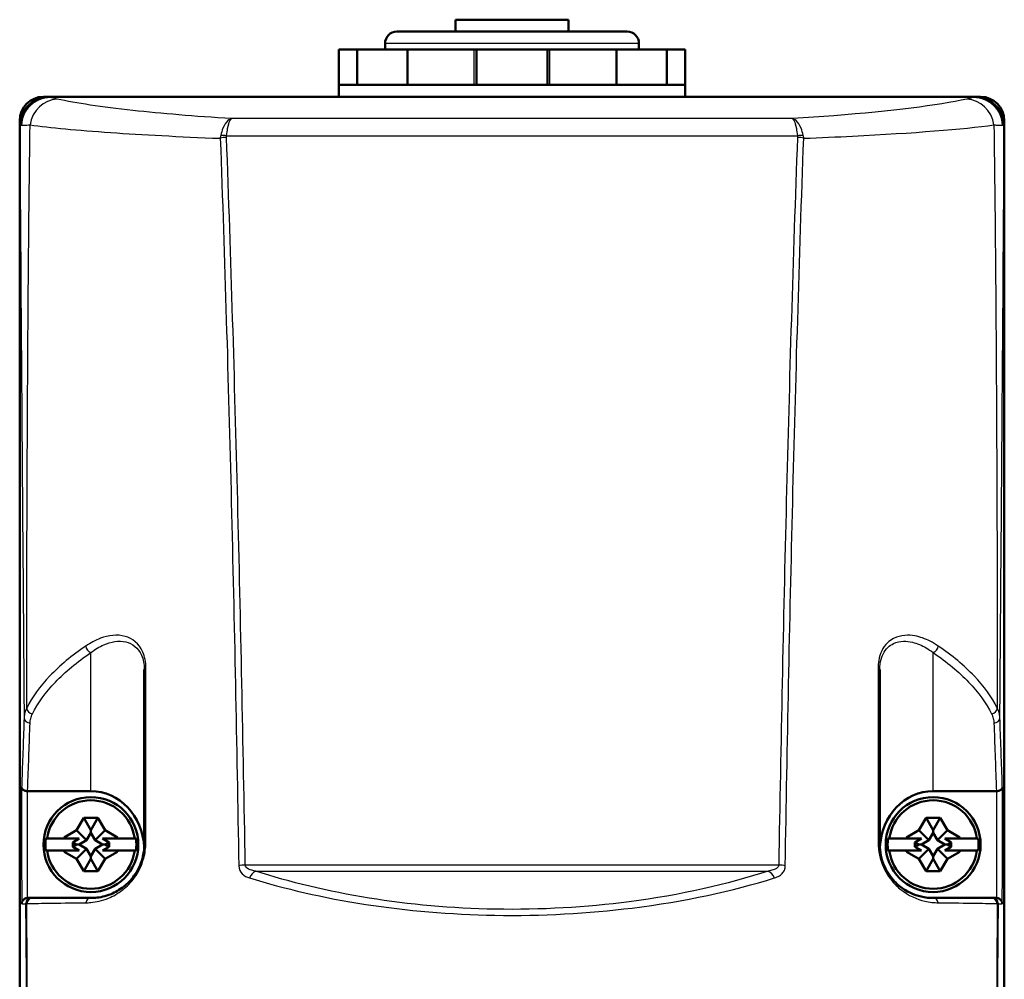
# Model space of a CAD drawing. Units: millimetres. Extents: x 0 to 594, y 0 to 841.
# Drawn here: x 245 to 328, y 543 to 624 of the extents above; entities that cross this region are included whole.
import ezdxf

# ---------------------------------------------------------------- set-up
doc = ezdxf.new("R2010")
doc.units = ezdxf.units.MM
doc.layers.add('Sichtbar (ISO)', color=7, linetype='Continuous', lineweight=50)
doc.layers.add('Sichtbar schmal (ISO)', color=8, linetype='Continuous', lineweight=25, true_color=0x808080)

msp = doc.modelspace()

# ---------------------------------------------------------------- linework, layer by layer
at = {"layer": 'Sichtbar (ISO)'}
for p, q in [((281.456, 623.766), (290.956, 623.766)), ((281.456, 622.766), (281.456, 623.766)), ((290.956, 622.766), (290.956, 623.766)), ((276.506, 622.766), (295.906, 622.766)), ((275.506, 621.266), (275.506, 621.766)), ((296.906, 621.266), (296.906, 621.766)), ((271.606, 621.266), (273.16, 621.266)), ((271.606, 618.266), (271.606, 621.266)), ((273.16, 621.266), (277.406, 621.266)), ((273.16, 618.266), (273.16, 621.266)), ((277.406, 621.266), (283.004, 621.266)), ((277.406, 618.266), (277.406, 621.266)), ((283.206, 621.266), (283.004, 621.266)), ((283.206, 618.266), (283.206, 621.266)), ((283.206, 621.266), (289.206, 621.266)), ((289.407, 621.266), (289.206, 621.266)), ((289.206, 618.266), (289.206, 621.266)), ((289.407, 621.266), (295.006, 621.266)), ((295.006, 621.266), (299.251, 621.266)), ((295.006, 618.266), (295.006, 621.266)), ((299.251, 621.266), (300.806, 621.266)), ((299.251, 618.266), (299.251, 621.266)), ((300.806, 618.266), (300.806, 621.266)), ((271.606, 618.266), (273.562, 618.266)), ((271.606, 617.266), (271.606, 618.266)), ((273.562, 618.266), (278.906, 618.266)), ((278.906, 618.266), (286.206, 618.266)), ((286.206, 618.266), (293.506, 618.266)), ((293.506, 618.266), (298.85, 618.266)), ((298.85, 618.266), (300.806, 618.266)), ((300.806, 617.266), (300.806, 618.266)), ((247.18, 617.266), (246.706, 617.266)), ((247.315, 617.266), (325.096, 617.266)), ((325.706, 617.266), (325.231, 617.266)), ((244.706, 615.266), (244.706, 493.266)), ((327.706, 493.266), (327.706, 615.266)), ((244.706, 614.766), (244.706, 493.766)), ((327.706, 614.766), (327.706, 493.766)), ((255.206, 569.025), (255.206, 554.266)), ((317.206, 554.266), (317.206, 569.025)), ((245.372, 558.766), (250.706, 558.766)), ((327.04, 558.766), (321.706, 558.766)), ((249.502, 555.47), (250.106, 556.516)), ((250.106, 556.516), (251.306, 556.516)), ((250.106, 556.516), (250.706, 555.477)), ((251.306, 556.516), (250.706, 555.477)), ((251.306, 556.516), (251.91, 555.47)), ((320.502, 555.47), (321.106, 556.516)), ((321.106, 556.516), (322.306, 556.516)), ((321.106, 556.516), (321.706, 555.477)), ((322.306, 556.516), (321.706, 555.477)), ((322.306, 556.516), (322.91, 555.47)), ((248.456, 554.866), (249.502, 555.47)), ((249.502, 555.47), (250.347, 554.625)), ((250.706, 555.477), (250.706, 555.246)), ((251.91, 555.47), (251.064, 554.625)), ((251.91, 555.47), (252.956, 554.866)), ((319.456, 554.866), (320.502, 555.47)), ((320.502, 555.47), (321.347, 554.625)), ((321.706, 555.477), (321.706, 555.246)), ((322.91, 555.47), (322.064, 554.625)), ((322.91, 555.47), (323.956, 554.866)), ((247.01, 554.766), (248.456, 554.766)), ((248.456, 554.866), (248.629, 554.766)), ((248.456, 554.766), (248.456, 554.866)), ((248.456, 554.766), (248.629, 554.766)), ((248.629, 554.766), (249.726, 554.766)), ((249.726, 554.766), (249.177, 554.449)), ((249.177, 554.449), (249.177, 554.083)), ((249.177, 554.449), (249.495, 554.266)), ((250.347, 554.625), (249.726, 554.266)), ((250.706, 555.246), (250.347, 554.625)), ((251.064, 554.625), (250.706, 555.246)), ((251.685, 554.266), (251.064, 554.625)), ((252.234, 554.449), (251.685, 554.766)), ((251.685, 554.766), (252.782, 554.766)), ((252.234, 554.449), (251.916, 554.266)), ((252.234, 554.083), (252.234, 554.449)), ((252.956, 554.866), (252.782, 554.766)), ((252.782, 554.766), (252.956, 554.766)), ((252.956, 554.866), (252.956, 554.766)), ((252.956, 554.766), (254.401, 554.766)), ((318.01, 554.766), (319.456, 554.766)), ((319.456, 554.866), (319.629, 554.766)), ((319.456, 554.766), (319.456, 554.866)), ((319.456, 554.766), (319.629, 554.766)), ((319.629, 554.766), (320.726, 554.766)), ((320.726, 554.766), (320.177, 554.449)), ((320.177, 554.449), (320.177, 554.083)), ((320.177, 554.449), (320.495, 554.266)), ((321.347, 554.625), (320.726, 554.266)), ((321.706, 555.246), (321.347, 554.625)), ((322.064, 554.625), (321.706, 555.246)), ((322.685, 554.266), (322.064, 554.625)), ((323.234, 554.449), (322.685, 554.766)), ((322.685, 554.766), (323.782, 554.766)), ((323.234, 554.449), (322.916, 554.266)), ((323.234, 554.083), (323.234, 554.449)), ((323.956, 554.866), (323.782, 554.766)), ((323.782, 554.766), (323.956, 554.766)), ((323.956, 554.866), (323.956, 554.766)), ((323.956, 554.766), (325.401, 554.766)), ((248.456, 553.766), (247.01, 553.766)), ((248.629, 553.766), (248.456, 553.766)), ((248.456, 553.666), (248.456, 553.766)), ((248.456, 553.666), (248.629, 553.766)), ((249.502, 553.062), (248.456, 553.666)), ((249.726, 553.766), (248.629, 553.766)), ((249.177, 554.083), (249.495, 554.266)), ((249.177, 554.083), (249.726, 553.766)), ((249.495, 554.266), (249.726, 554.266)), ((249.502, 553.062), (250.347, 553.907)), ((249.726, 554.266), (250.347, 553.907)), ((250.347, 553.907), (250.706, 553.286)), ((250.706, 553.286), (251.064, 553.907)), ((251.064, 553.907), (251.685, 554.266)), ((251.91, 553.062), (251.064, 553.907)), ((251.916, 554.266), (251.685, 554.266)), ((251.685, 553.766), (252.234, 554.083)), ((252.782, 553.766), (251.685, 553.766)), ((252.956, 553.666), (251.91, 553.062)), ((252.234, 554.083), (251.916, 554.266)), ((252.956, 553.766), (252.782, 553.766)), ((252.956, 553.666), (252.782, 553.766)), ((254.401, 553.766), (252.956, 553.766)), ((252.956, 553.766), (252.956, 553.666)), ((319.456, 553.766), (318.01, 553.766)), ((319.629, 553.766), (319.456, 553.766)), ((319.456, 553.666), (319.456, 553.766)), ((319.456, 553.666), (319.629, 553.766)), ((320.502, 553.062), (319.456, 553.666)), ((320.726, 553.766), (319.629, 553.766)), ((320.177, 554.083), (320.495, 554.266)), ((320.177, 554.083), (320.726, 553.766)), ((320.495, 554.266), (320.726, 554.266)), ((320.502, 553.062), (321.347, 553.907)), ((320.726, 554.266), (321.347, 553.907)), ((321.347, 553.907), (321.706, 553.286)), ((321.706, 553.286), (322.064, 553.907)), ((322.064, 553.907), (322.685, 554.266)), ((322.91, 553.062), (322.064, 553.907)), ((322.916, 554.266), (322.685, 554.266)), ((322.685, 553.766), (323.234, 554.083)), ((323.782, 553.766), (322.685, 553.766)), ((323.956, 553.666), (322.91, 553.062)), ((323.234, 554.083), (322.916, 554.266)), ((323.956, 553.766), (323.782, 553.766)), ((323.956, 553.666), (323.782, 553.766)), ((325.401, 553.766), (323.956, 553.766)), ((323.956, 553.766), (323.956, 553.666)), ((250.106, 552.016), (249.502, 553.062)), ((250.106, 552.016), (250.706, 553.055)), ((250.706, 553.055), (250.706, 553.286)), ((251.306, 552.016), (250.706, 553.055)), ((251.91, 553.062), (251.306, 552.016)), ((321.106, 552.016), (320.502, 553.062)), ((321.106, 552.016), (321.706, 553.055)), ((321.706, 553.055), (321.706, 553.286)), ((322.306, 552.016), (321.706, 553.055)), ((322.91, 553.062), (322.306, 552.016)), ((251.306, 552.016), (250.106, 552.016)), ((322.306, 552.016), (321.106, 552.016)), ((245.7, 549.766), (245.382, 549.766)), ((245.808, 549.766), (245.7, 549.766)), ((250.706, 549.766), (245.808, 549.766)), ((326.603, 549.766), (321.706, 549.766)), ((326.711, 549.766), (326.603, 549.766)), ((327.03, 549.766), (326.711, 549.766))]:
    msp.add_line(p, q, dxfattribs=at)
for centre in [(250.706, 554.266), (321.706, 554.266)]:
    msp.add_circle(centre, 4, dxfattribs=at)
for centre, radius, start, end in [((276.506, 621.766), 1, 90, 180), ((295.906, 621.766), 1, 0, 90), ((246.706, 615.266), 2, 90, 180), ((325.706, 615.266), 2, 0, 90), ((250.706, 554.266), 3.729, 7.70611, 172.29389), ((321.706, 554.266), 3.729, 7.70611, 172.29389), ((250.706, 554.266), 3.838, 172.51473, 187.48527), ((250.706, 554.266), 3.838, 352.51473, 7.48527), ((321.706, 554.266), 3.838, 172.51473, 187.48527), ((321.706, 554.266), 3.838, 352.51473, 7.48527), ((250.706, 554.266), 3.729, 187.70611, 352.29389), ((321.706, 554.266), 3.729, 187.70611, 352.29389)]:
    msp.add_arc(centre, radius, start, end, dxfattribs=at)
for centre, major_axis, ratio, start_param, end_param in [((25224.303, -1921.237), (-24977.472, 2538.456), 0.000628, 6.278068, 6.278257), ((-25946.73, -2243.74), (26272.327, 2860.953), 0.000664, 0.004929, 0.005108), ((250.706, 553.801), (0, 4.965), 0.906308, 4.761557, 6.283185), ((321.706, 553.801), (0, 4.965), 0.906308, 0, 1.521628)]:
    msp.add_ellipse(centre, major_axis=major_axis, ratio=ratio, start_param=start_param, end_param=end_param, dxfattribs=at)
for points, knots in [([(247.142, 617.265), (246.838, 617.257), (246.538, 617.194), (245.955, 616.955), (245.681, 616.774), (245.218, 616.317), (245.033, 616.045), (244.84, 615.591), (244.79, 615.43), (244.722, 615.101), (244.706, 614.934), (244.706, 614.766)], [0.0063506, 0.0063506, 0.0063506, 0.0063506, 0.0976615, 0.0976615, 0.195323, 0.195323, 0.2929842, 0.2929842, 0.3433442, 0.3433442, 0.3937042, 0.3937042, 0.3937042, 0.3937042]), ([(244.826, 614.872), (244.826, 614.878), (244.826, 614.884), (244.843, 615.195), (244.915, 615.494), (245.163, 616.054), (245.337, 616.309), (245.78, 616.757), (246.05, 616.941), (246.645, 617.195), (246.963, 617.262), (247.285, 617.266)], [-0.3804717, -0.3804717, -0.3804717, -0.3804717, -0.3787188, -0.3787188, -0.2870048, -0.2870048, -0.1951048, -0.1951048, -0.0975299, -0.0975299, 0, 0, 0, 0]), ([(247.314, 617.266), (247.301, 617.266), (247.29, 617.266), (247.269, 617.266), (247.26, 617.266), (247.244, 617.266), (247.238, 617.266), (247.226, 617.266), (247.222, 617.266), (247.216, 617.266), (247.214, 617.266), (247.209, 617.266), (247.208, 617.266), (247.202, 617.266), (247.2, 617.266), (247.194, 617.266), (247.192, 617.266), (247.185, 617.266), (247.181, 617.266), (247.171, 617.266), (247.169, 617.266), (247.166, 617.266)], [0.2032683, 0.2032683, 0.2032683, 0.2032683, 0.2282811, 0.2282811, 0.2532938, 0.2532938, 0.2783065, 0.2783065, 0.3033193, 0.3033193, 0.3158256, 0.3158256, 0.3220788, 0.3220788, 0.3252054, 0.3252054, 0.3264918, 0.3264918, 0.327964, 0.327964, 0.328332, 0.328332, 0.328332, 0.328332]), ([(325.245, 617.266), (325.238, 617.266), (325.233, 617.266), (325.226, 617.266), (325.223, 617.266), (325.217, 617.266), (325.215, 617.266), (325.209, 617.266), (325.207, 617.266), (325.2, 617.266), (325.198, 617.266), (325.192, 617.266), (325.188, 617.266), (325.178, 617.266), (325.171, 617.266), (325.157, 617.266), (325.148, 617.266), (325.129, 617.266), (325.118, 617.266), (325.103, 617.266), (325.1, 617.266), (325.097, 617.266)], [0, 0, 0, 0, 0.0010144, 0.0010144, 0.0021245, 0.0021245, 0.003781, 0.003781, 0.0072004, 0.0072004, 0.0193016, 0.0193016, 0.0443143, 0.0443143, 0.0693271, 0.0693271, 0.0943398, 0.0943398, 0.1193525, 0.1193525, 0.1250637, 0.1250637, 0.1250637, 0.1250637]), ([(327.586, 614.872), (327.585, 614.878), (327.585, 614.884), (327.568, 615.195), (327.496, 615.494), (327.248, 616.054), (327.075, 616.309), (326.632, 616.757), (326.361, 616.941), (325.767, 617.195), (325.448, 617.262), (325.126, 617.266)], [-0.0017529, -0.0017529, -0.0017529, -0.0017529, 0, 0, 0.0917172, 0.0917172, 0.1836205, 0.1836205, 0.2811988, 0.2811988, 0.3787321, 0.3787321, 0.3787321, 0.3787321]), ([(327.706, 614.766), (327.706, 615.091), (327.642, 615.414), (327.395, 616.016), (327.214, 616.29), (326.756, 616.754), (326.484, 616.939), (326.031, 617.132), (325.87, 617.182), (325.562, 617.245), (325.416, 617.261), (325.269, 617.265)], [0, 0, 0, 0, 0.0976608, 0.0976608, 0.1953218, 0.1953218, 0.2929832, 0.2929832, 0.3433436, 0.3433436, 0.3873554, 0.3873554, 0.3873554, 0.3873554]), ([(244.867, 559.084), (244.867, 559.083), (244.867, 559.083), (244.868, 559.056), (244.874, 559.03), (244.896, 558.979), (244.911, 558.955), (244.963, 558.897), (245.004, 558.865), (245.099, 558.816), (245.15, 558.797), (245.257, 558.773), (245.311, 558.767), (245.367, 558.766)], [-0.00037497, -0.00037497, -0.00037497, -0.00037497, 0, 0, 0.01455802, 0.01455802, 0.02887243, 0.02887243, 0.05022725, 0.05022725, 0.06839286, 0.06839286, 0.08512471, 0.08512471, 0.08512471, 0.08512471]), ([(327.044, 558.766), (327.1, 558.767), (327.154, 558.773), (327.261, 558.797), (327.312, 558.816), (327.407, 558.865), (327.449, 558.897), (327.5, 558.955), (327.516, 558.979), (327.537, 559.03), (327.543, 559.056), (327.544, 559.083), (327.544, 559.083), (327.544, 559.084)], [0, 0, 0, 0, 0.01664384, 0.01664384, 0.0347139, 0.0347139, 0.0559564, 0.0559564, 0.07019552, 0.07019552, 0.08467696, 0.08467696, 0.08504995, 0.08504995, 0.08504995, 0.08504995]), ([(255.206, 554.266), (255.206, 553.892), (255.158, 553.495), (254.911, 552.574), (254.663, 552.063), (254.093, 551.267), (253.787, 550.964), (253.117, 550.438), (252.752, 550.241), (251.935, 549.907), (251.497, 549.817), (250.959, 549.771), (250.83, 549.766), (250.706, 549.766)], [0, 0, 0, 0, 0.13617, 0.13617, 0.319629, 0.319629, 0.486881, 0.486881, 0.688986, 0.688986, 0.963262, 0.963262, 1.051906, 1.051906, 1.051906, 1.051906]), ([(321.706, 549.766), (321.39, 549.766), (321.055, 549.798), (320.124, 550.012), (319.483, 550.263), (318.706, 550.907), (318.579, 551.024), (318.129, 551.495), (317.818, 551.934), (317.333, 553.023), (317.206, 553.676), (317.206, 554.266)], [0, 0, 0, 0, 0.224034, 0.224034, 0.582488, 0.582488, 0.652486, 0.652486, 0.837046, 0.837046, 1.051944, 1.051944, 1.051944, 1.051944]), ([(244.873, 549.266), (244.873, 549.267), (244.873, 549.268), (244.874, 549.319), (244.883, 549.37), (244.915, 549.466), (244.939, 549.512), (245.004, 549.602), (245.047, 549.645), (245.141, 549.707), (245.186, 549.729), (245.28, 549.758), (245.325, 549.765), (245.372, 549.766)], [-0.09412707, -0.09412707, -0.09412707, -0.09412707, -0.09368401, -0.09368401, -0.07246218, -0.07246218, -0.05218059, -0.05218059, -0.0303327, -0.0303327, -0.01406696, -0.01406696, 0, 0, 0, 0]), ([(327.039, 549.766), (327.086, 549.765), (327.131, 549.758), (327.225, 549.729), (327.27, 549.707), (327.364, 549.645), (327.407, 549.602), (327.472, 549.512), (327.496, 549.466), (327.528, 549.37), (327.537, 549.319), (327.538, 549.268), (327.538, 549.267), (327.538, 549.266)], [-0.09455776, -0.09455776, -0.09455776, -0.09455776, -0.0803596, -0.0803596, -0.06394216, -0.06394216, -0.0418905, -0.0418905, -0.02141975, -0.02141975, 0, 0, 0.00044719, 0.00044719, 0.00044719, 0.00044719])]:
    msp.add_open_spline(points, degree=3, knots=knots, dxfattribs=at)
for points in [[(247.285, 617.266), (247.295, 617.266), (247.305, 617.266), (247.315, 617.266)], [(325.096, 617.266), (325.106, 617.266), (325.116, 617.266), (325.126, 617.266)], [(245.367, 558.766), (245.368, 558.766), (245.37, 558.766), (245.372, 558.766)], [(327.04, 558.766), (327.041, 558.766), (327.043, 558.766), (327.044, 558.766)], [(245.382, 549.766), (245.378, 549.766), (245.375, 549.766), (245.372, 549.766)], [(327.039, 549.766), (327.036, 549.766), (327.033, 549.766), (327.03, 549.766)]]:
    msp.add_open_spline(points, degree=3, dxfattribs=at)
for points, weights in [([(246.9, 554.766), (246.956, 554.766), (247.01, 554.766)], [1, 1.00010630931, 1]), ([(254.401, 554.766), (254.455, 554.766), (254.511, 554.766)], [1, 1.00010630897, 1]), ([(317.9, 554.766), (317.956, 554.766), (318.01, 554.766)], [1, 1.00010631597, 1]), ([(325.401, 554.766), (325.455, 554.766), (325.511, 554.766)], [1, 1.00010630944, 1]), ([(247.01, 553.766), (246.956, 553.766), (246.9, 553.766)], [1, 1.00010630944, 1]), ([(254.511, 553.766), (254.455, 553.766), (254.401, 553.766)], [1, 1.00010631597, 1]), ([(318.01, 553.766), (317.956, 553.766), (317.9, 553.766)], [1, 1.00010630897, 1]), ([(325.511, 553.766), (325.455, 553.766), (325.401, 553.766)], [1, 1.00010630931, 1])]:
    msp.add_rational_spline(points, weights, degree=2, dxfattribs=at)
at = {"layer": 'Sichtbar schmal (ISO)'}
for p, q in [((296.906, 621.766), (275.506, 621.766)), ((283.004, 618.266), (283.004, 621.266)), ((289.407, 618.266), (289.407, 621.266)), ((309.845, 615.428), (262.566, 615.428)), ((262.149, 613.994), (310.262, 613.994)), ((250.706, 558.766), (250.706, 570.443)), ((321.706, 558.766), (321.706, 570.443)), ((245.367, 558.766), (245.367, 558.766)), ((327.044, 558.766), (327.044, 558.766)), ((308.691, 552.54), (263.721, 552.54)), ((264.609, 552.03), (307.802, 552.03)), ((245.372, 549.766), (245.372, 549.766)), ((327.039, 549.766), (327.039, 549.766))]:
    msp.add_line(p, q, dxfattribs=at)
for centre, major_axis, ratio, start_param, end_param in [((247.218, 614.766), (-0.052, 2.499), 0.999996, 0, 1.554395), ((247.865, 614.581), (0.524, 2.444), 0.923017, 0.228344, 1.638513), ((324.546, 614.581), (-0.524, 2.444), 0.923017, 4.644673, 6.054842), ((325.193, 614.766), (0.052, 2.499), 0.999996, 4.72879, 6.283185), ((262.14, 613.429), (-0.999, -0.037), 0.422377, 4.696637, 5.25201), ((262.149, 613.571), (-0.985, 0.173), 0.417361, 4.785579, 5.317441), ((310.262, 613.571), (0.985, 0.173), 0.417361, 0.965744, 1.497606), ((310.272, 613.429), (0.999, -0.037), 0.422377, 1.031175, 1.586549), ((250.706, 570.896), (-0.281, 0.414), 0.769598, 0.872066, 2.418291), ((321.706, 570.896), (0.281, 0.414), 0.769598, 3.864894, 5.411119), ((255.706, 569.025), (-0.5, 0), 0.398755, 5.524709, 6.283185), ((316.706, 569.025), (0.5, 0), 0.398755, 0, 0.758477), ((245.785, 565.739), (-0.447, 0.224), 0.886715, 0.44632, 1.988233), ((326.626, 565.739), (0.447, 0.224), 0.886715, 4.294952, 5.836865), ((245.579, 564.961), (-0.5, 0.018), 0.906203, 0.041522, 1.603398), ((326.832, 564.961), (0.5, 0.018), 0.906203, 4.679787, 6.241663), ((255.706, 554.266), (-0.5, 0), 0.401908, 5.542689, 6.283185), ((316.706, 554.266), (0.5, 0), 0.401908, 0, 0.740496), ((263.721, 552.117), (-1, -0.017), 0.422568, 4.705211, 5.287167), ((264.609, 551.098), (-0.308, -0.952), 0.620203, 3.621983, 4.53926), ((307.802, 551.098), (0.308, -0.952), 0.620203, 1.743925, 2.661202), ((308.691, 552.117), (1, -0.017), 0.422568, 0.996018, 1.577974), ((245.7, 549.266), (0, 0.5), 0.999828, 0, 1.572164), ((245.808, 549.266), (0, 0.5), 0.989672, 0, 1.529277), ((250.706, 549.266), (0, 0.5), 0.882847, 0, 1.37589), ((321.706, 549.266), (0, 0.5), 0.882847, 4.907295, 6.283185), ((326.603, 549.266), (0, 0.5), 0.989672, 4.753908, 6.283185), ((326.711, 549.266), (0, 0.5), 0.999828, 4.711022, 6.283185)]:
    msp.add_ellipse(centre, major_axis=major_axis, ratio=ratio, start_param=start_param, end_param=end_param, dxfattribs=at)
for points, knots in [([(247.468, 617.179), (247.436, 617.19), (247.408, 617.201), (247.369, 617.219), (247.357, 617.225), (247.326, 617.241), (247.309, 617.25), (247.291, 617.262), (247.288, 617.264), (247.285, 617.266)], [0.1295668, 0.1295668, 0.1295668, 0.1295668, 0.1693411, 0.1693411, 0.1905087, 0.1905087, 0.2243769, 0.2243769, 0.2313307, 0.2313307, 0.2313307, 0.2313307]), ([(247.865, 617.071), (247.79, 617.087), (247.722, 617.103), (247.59, 617.139), (247.528, 617.158), (247.472, 617.177), (247.47, 617.178), (247.468, 617.179)], [0, 0, 0, 0, 0.0592694, 0.0592694, 0.1270058, 0.1270058, 0.1295668, 0.1295668, 0.1295668, 0.1295668]), ([(262.566, 615.428), (259.443, 615.625), (256.647, 615.858), (251.604, 616.409), (249.443, 616.733), (247.865, 617.071)], [7.661681, 7.661681, 7.661681, 7.661681, 8.810899, 8.810899, 10.069599, 10.069599, 10.069599, 10.069599]), ([(324.546, 617.071), (322.086, 616.544), (318.239, 616.059), (312.234, 615.587), (311.059, 615.504), (309.845, 615.428)], [0, 0, 0, 0, 1.962209, 1.962209, 2.408893, 2.408893, 2.408893, 2.408893]), ([(324.944, 617.179), (324.928, 617.173), (324.912, 617.168), (324.837, 617.143), (324.771, 617.124), (324.649, 617.094), (324.599, 617.083), (324.546, 617.071)], [0.2091153, 0.2091153, 0.2091153, 0.2091153, 0.2286104, 0.2286104, 0.2963468, 0.2963468, 0.3386821, 0.3386821, 0.3386821, 0.3386821]), ([(325.126, 617.266), (325.121, 617.262), (325.115, 617.259), (325.069, 617.229), (325.013, 617.204), (324.944, 617.179)], [0.1073514, 0.1073514, 0.1073514, 0.1073514, 0.1202321, 0.1202321, 0.2091153, 0.2091153, 0.2091153, 0.2091153]), ([(262.566, 615.428), (262.462, 615.408), (262.356, 615.352), (262.102, 615.123), (261.958, 614.902), (261.764, 614.435), (261.699, 614.228), (261.648, 614.008)], [-0.1619135, -0.1619135, -0.1619135, -0.1619135, -0.1157046, -0.1157046, -0.0445018, -0.0445018, 0, 0, 0, 0]), ([(262.149, 613.994), (262.172, 614.215), (262.202, 614.423), (262.29, 614.892), (262.355, 615.116), (262.471, 615.349), (262.519, 615.407), (262.566, 615.428)], [0, 0, 0, 0, 0.0445018, 0.0445018, 0.1157046, 0.1157046, 0.1619135, 0.1619135, 0.1619135, 0.1619135]), ([(309.845, 615.428), (309.892, 615.407), (309.94, 615.349), (310.056, 615.116), (310.121, 614.892), (310.209, 614.423), (310.239, 614.215), (310.262, 613.994)], [-0.0005775, -0.0005775, -0.0005775, -0.0005775, 0.0456313, 0.0456313, 0.1168342, 0.1168342, 0.161336, 0.161336, 0.161336, 0.161336]), ([(310.763, 614.008), (310.712, 614.228), (310.647, 614.435), (310.453, 614.902), (310.31, 615.123), (310.055, 615.352), (309.95, 615.408), (309.845, 615.428)], [-0.161336, -0.161336, -0.161336, -0.161336, -0.1168342, -0.1168342, -0.0456313, -0.0456313, 0.0005775, 0.0005775, 0.0005775, 0.0005775]), ([(244.706, 614.766), (244.707, 614.765), (244.708, 614.764), (244.711, 614.761), (244.712, 614.76), (244.713, 614.759)], [-0.4757926, -0.4757926, -0.4757926, -0.4757926, -0.3068862, -0.3068862, -0.1766229, -0.1766229, -0.1766229, -0.1766229]), ([(244.713, 614.759), (244.713, 614.759), (244.714, 614.759), (244.715, 614.758), (244.715, 614.758), (244.717, 614.756), (244.717, 614.756), (244.718, 614.755)], [-0.1766229, -0.1766229, -0.1766229, -0.1766229, -0.1546326, -0.1546326, -0.0594741, -0.0594741, 0, 0, 0, 0]), ([(244.718, 614.755), (244.719, 614.775), (244.728, 614.795), (244.764, 614.833), (244.788, 614.851), (244.822, 614.87), (244.824, 614.871), (244.826, 614.872)], [-0.328332, -0.328332, -0.328332, -0.328332, -0.2700531, -0.2700531, -0.21752, -0.21752, -0.2142643, -0.2142643, -0.2142643, -0.2142643]), ([(244.826, 614.872), (244.843, 614.873), (244.864, 614.875), (244.902, 614.877), (244.919, 614.877), (244.944, 614.879), (244.952, 614.879), (244.96, 614.879)], [-0.22055295, -0.22055295, -0.22055295, -0.22055295, -0.19050869, -0.19050869, -0.16934105, -0.16934105, -0.16039192, -0.16039192, -0.16039192, -0.16039192]), ([(244.96, 614.879), (244.99, 614.881), (245.022, 614.882), (245.129, 614.886), (245.212, 614.889), (245.389, 614.894), (245.479, 614.896), (245.578, 614.898)], [-0.1603919, -0.1603919, -0.1603919, -0.1603919, -0.1270058, -0.1270058, -0.0592694, -0.0592694, 0, 0, 0, 0]), ([(245.296, 565.769), (245.299, 573.947), (245.319, 582.128), (245.407, 598.502), (245.47, 606.693), (245.578, 614.898)], [-5.374935, -5.374935, -5.374935, -5.374935, -2.812042, -2.812042, -0.246737, -0.246737, -0.246737, -0.246737]), ([(245.578, 614.898), (247.263, 614.671), (249.571, 614.454), (255.041, 614.075), (258.148, 613.91), (261.613, 613.772)], [-10.069599, -10.069599, -10.069599, -10.069599, -8.810899, -8.810899, -7.617391, -7.617391, -7.617391, -7.617391]), ([(310.799, 613.772), (312.225, 613.829), (313.602, 613.891), (320.099, 614.218), (324.206, 614.544), (326.833, 614.898)], [-2.453176, -2.453176, -2.453176, -2.453176, -1.962209, -1.962209, 0, 0, 0, 0]), ([(326.833, 614.898), (326.941, 606.693), (327.005, 598.502), (327.092, 582.128), (327.112, 573.947), (327.115, 565.769)], [-11.02322, -11.02322, -11.02322, -11.02322, -8.457915, -8.457915, -5.895022, -5.895022, -5.895022, -5.895022]), ([(326.833, 614.898), (326.904, 614.897), (326.97, 614.895), (327.132, 614.891), (327.22, 614.888), (327.355, 614.883), (327.406, 614.881), (327.451, 614.879)], [-0.3386821, -0.3386821, -0.3386821, -0.3386821, -0.2963468, -0.2963468, -0.2286104, -0.2286104, -0.1782902, -0.1782902, -0.1782902, -0.1782902]), ([(327.451, 614.879), (327.503, 614.877), (327.547, 614.875), (327.583, 614.872), (327.584, 614.872), (327.586, 614.872)], [-0.17829019, -0.17829019, -0.17829019, -0.17829019, -0.12023215, -0.12023215, -0.11812915, -0.11812915, -0.11812915, -0.11812915]), ([(327.586, 614.872), (327.621, 614.853), (327.647, 614.834), (327.683, 614.795), (327.692, 614.775), (327.693, 614.755)], [-0.1140677, -0.1140677, -0.1140677, -0.1140677, -0.0574581, -0.0574581, 0, 0, 0, 0]), ([(327.693, 614.755), (327.694, 614.756), (327.694, 614.756), (327.696, 614.758), (327.697, 614.758), (327.698, 614.759), (327.698, 614.759), (327.698, 614.759)], [-0.4757926, -0.4757926, -0.4757926, -0.4757926, -0.4163185, -0.4163185, -0.32116, -0.32116, -0.2991696, -0.2991696, -0.2991696, -0.2991696]), ([(327.698, 614.759), (327.699, 614.76), (327.7, 614.761), (327.703, 614.764), (327.704, 614.765), (327.706, 614.766)], [-0.2991696, -0.2991696, -0.2991696, -0.2991696, -0.1689064, -0.1689064, 0, 0, 0, 0]), ([(261.648, 614.008), (261.639, 613.969), (261.632, 613.93), (261.62, 613.851), (261.616, 613.811), (261.613, 613.772)], [-0.01573868, -0.01573868, -0.01573868, -0.01573868, -0.00786934, -0.00786934, 0, 0, 0, 0]), ([(261.613, 613.772), (261.989, 603.557), (262.29, 593.339), (262.796, 572.902), (263, 562.682), (263.171, 552.462)], [-6.766998, -6.766998, -6.766998, -6.766998, -3.383499, -3.383499, 0, 0, 0, 0]), ([(262.14, 613.852), (262.139, 613.875), (262.139, 613.899), (262.142, 613.947), (262.145, 613.97), (262.149, 613.994)], [0, 0, 0, 0, 0.00786934, 0.00786934, 0.01573868, 0.01573868, 0.01573868, 0.01573868]), ([(263.721, 552.54), (263.547, 562.76), (263.34, 572.98), (262.826, 593.418), (262.521, 603.636), (262.14, 613.852)], [0, 0, 0, 0, 3.383499, 3.383499, 6.766998, 6.766998, 6.766998, 6.766998]), ([(310.272, 613.852), (309.891, 603.636), (309.585, 593.418), (309.071, 572.98), (308.864, 562.76), (308.691, 552.54)], [0, 0, 0, 0, 3.383499, 3.383499, 6.766998, 6.766998, 6.766998, 6.766998]), ([(309.24, 552.462), (309.411, 562.682), (309.615, 572.902), (310.121, 593.339), (310.422, 603.557), (310.799, 613.772)], [-6.766998, -6.766998, -6.766998, -6.766998, -3.383499, -3.383499, 0, 0, 0, 0]), ([(310.262, 613.994), (310.266, 613.97), (310.269, 613.947), (310.272, 613.899), (310.272, 613.875), (310.272, 613.852)], [0, 0, 0, 0, 0.00786934, 0.00786934, 0.01573868, 0.01573868, 0.01573868, 0.01573868]), ([(310.799, 613.772), (310.796, 613.811), (310.791, 613.851), (310.779, 613.93), (310.772, 613.969), (310.763, 614.008)], [-0.01573868, -0.01573868, -0.01573868, -0.01573868, -0.00786934, -0.00786934, 0, 0, 0, 0]), ([(244.756, 608.406), (244.798, 602.056), (244.845, 595.71), (244.954, 581.229), (245.016, 573.096), (245.079, 564.961)], [0.795175, 0.795175, 0.795175, 0.795175, 2.812042, 2.812042, 5.394, 5.394, 5.394, 5.394]), ([(327.332, 564.961), (327.395, 573.096), (327.458, 581.229), (327.566, 595.71), (327.613, 602.056), (327.655, 608.406)], [5.875956, 5.875956, 5.875956, 5.875956, 8.457915, 8.457915, 10.474782, 10.474782, 10.474782, 10.474782]), ([(255.343, 569.162), (255.343, 569.658), (255.251, 570.113), (254.768, 571.219), (254.197, 571.636), (252.917, 571.995), (252.193, 571.898), (251.086, 571.486), (250.674, 571.264), (250.281, 570.996)], [-1.051105, -1.051105, -1.051105, -1.051105, -0.888997, -0.888997, -0.57324, -0.57324, -0.220477, -0.220477, 0, 0, 0, 0]), ([(322.13, 570.996), (321.911, 571.145), (321.687, 571.28), (321.042, 571.61), (320.61, 571.768), (319.889, 571.899), (319.603, 571.917), (318.996, 571.868), (318.675, 571.786), (318.189, 571.536), (318.011, 571.411), (317.666, 571.077), (317.504, 570.86), (317.256, 570.357), (317.166, 570.077), (317.084, 569.576), (317.068, 569.372), (317.069, 569.162)], [-1.051063, -1.051063, -1.051063, -1.051063, -0.928368, -0.928368, -0.706744, -0.706744, -0.563907, -0.563907, -0.398746, -0.398746, -0.295263, -0.295263, -0.178653, -0.178653, -0.068713, -0.068713, 0, 0, 0, 0]), ([(250.706, 570.443), (251.055, 570.707), (251.421, 570.929), (252.405, 571.358), (253.048, 571.478), (254.186, 571.21), (254.694, 570.857), (255.124, 569.879), (255.206, 569.472), (255.206, 569.025)], [0, 0, 0, 0, 0.220477, 0.220477, 0.57324, 0.57324, 0.888997, 0.888997, 1.051105, 1.051105, 1.051105, 1.051105]), ([(317.206, 569.025), (317.206, 569.215), (317.22, 569.397), (317.293, 569.846), (317.373, 570.095), (317.594, 570.538), (317.738, 570.728), (318.044, 571.015), (318.202, 571.12), (318.635, 571.325), (318.92, 571.385), (319.46, 571.403), (319.714, 571.372), (320.355, 571.22), (320.739, 571.056), (321.312, 570.723), (321.511, 570.59), (321.706, 570.443)], [0, 0, 0, 0, 0.068713, 0.068713, 0.178653, 0.178653, 0.295263, 0.295263, 0.398746, 0.398746, 0.563907, 0.563907, 0.706744, 0.706744, 0.928368, 0.928368, 1.051063, 1.051063, 1.051063, 1.051063]), ([(250.281, 570.996), (249.102, 570.195), (248.085, 569.35), (246.413, 567.599), (245.758, 566.693), (245.296, 565.769)], [-1.32241, -1.32241, -1.32241, -1.32241, -0.661205, -0.661205, 0, 0, 0, 0]), ([(245.785, 565.286), (246.241, 566.197), (246.888, 567.091), (248.538, 568.819), (249.542, 569.652), (250.706, 570.443)], [0, 0, 0, 0, 0.661205, 0.661205, 1.32241, 1.32241, 1.32241, 1.32241]), ([(321.706, 570.443), (322.87, 569.652), (323.873, 568.819), (325.523, 567.091), (326.17, 566.197), (326.626, 565.286)], [0, 0, 0, 0, 0.661205, 0.661205, 1.32241, 1.32241, 1.32241, 1.32241]), ([(327.115, 565.769), (326.653, 566.693), (325.998, 567.599), (324.326, 569.35), (323.309, 570.195), (322.13, 570.996)], [-1.32241, -1.32241, -1.32241, -1.32241, -0.661205, -0.661205, 0, 0, 0, 0]), ([(255.337, 554.402), (255.337, 556.86), (255.338, 559.319), (255.34, 564.239), (255.342, 566.7), (255.343, 569.162)], [-1.610643, -1.610643, -1.610643, -1.610643, -0.805321, -0.805321, 0, 0, 0, 0]), ([(317.069, 569.162), (317.07, 566.7), (317.071, 564.239), (317.073, 559.319), (317.074, 556.86), (317.075, 554.402)], [-1.610643, -1.610643, -1.610643, -1.610643, -0.805321, -0.805321, 0, 0, 0, 0]), ([(245.296, 565.769), (245.229, 565.636), (245.177, 565.502), (245.105, 565.232), (245.084, 565.096), (245.079, 564.961)], [-0.1853731, -0.1853731, -0.1853731, -0.1853731, -0.0925259, -0.0925259, 0, 0, 0, 0]), ([(245.579, 564.508), (245.584, 564.639), (245.603, 564.769), (245.672, 565.028), (245.721, 565.158), (245.785, 565.286)], [0, 0, 0, 0, 0.0925259, 0.0925259, 0.1853731, 0.1853731, 0.1853731, 0.1853731]), ([(326.626, 565.286), (326.69, 565.158), (326.739, 565.028), (326.808, 564.769), (326.828, 564.639), (326.832, 564.508)], [0, 0, 0, 0, 0.0928448, 0.0928448, 0.1853731, 0.1853731, 0.1853731, 0.1853731]), ([(327.332, 564.961), (327.327, 565.096), (327.307, 565.232), (327.234, 565.502), (327.182, 565.636), (327.115, 565.769)], [-0.1853731, -0.1853731, -0.1853731, -0.1853731, -0.0928448, -0.0928448, 0, 0, 0, 0]), ([(245.079, 564.961), (245.017, 563.242), (244.955, 561.524), (244.884, 559.565), (244.875, 559.325), (244.867, 559.084)], [-2.440029, -2.440029, -2.440029, -2.440029, -1.220015, -1.220015, -1.04927, -1.04927, -1.04927, -1.04927]), ([(245.372, 558.766), (245.379, 558.962), (245.386, 559.157), (245.455, 561.071), (245.517, 562.79), (245.579, 564.508)], [1.081127, 1.081127, 1.081127, 1.081127, 1.220015, 1.220015, 2.440029, 2.440029, 2.440029, 2.440029]), ([(326.832, 564.508), (326.896, 562.741), (326.96, 560.974), (327.029, 559.06), (327.034, 558.913), (327.04, 558.766)], [0, 0, 0, 0, 1.254528, 1.254528, 1.358902, 1.358902, 1.358902, 1.358902]), ([(327.544, 559.084), (327.537, 559.276), (327.531, 559.468), (327.46, 561.427), (327.396, 563.194), (327.332, 564.961)], [-1.39076, -1.39076, -1.39076, -1.39076, -1.254528, -1.254528, 0, 0, 0, 0]), ([(244.867, 559.084), (244.868, 557.757), (244.868, 556.429), (244.869, 555.101), (244.871, 553.156), (244.872, 551.211), (244.873, 549.266)], [-6.2291565, -6.2291565, -6.2291565, -6.2291565, -5.8308866, -5.8308866, -5.8308866, -5.2473028, -5.2473028, -5.2473028, -5.2473028]), ([(245.372, 549.766), (245.371, 551.545), (245.37, 553.323), (245.369, 555.102), (245.368, 556.323), (245.368, 557.545), (245.367, 558.766)], [5.2973028, 5.2973028, 5.2973028, 5.2973028, 5.8308866, 5.8308866, 5.8308866, 6.197303, 6.197303, 6.197303, 6.197303]), ([(327.044, 558.766), (327.043, 557.545), (327.043, 556.323), (327.042, 555.102), (327.041, 553.323), (327.04, 551.545), (327.039, 549.766)], [4.7732345, 4.7732345, 4.7732345, 4.7732345, 5.1396509, 5.1396509, 5.1396509, 5.6732347, 5.6732347, 5.6732347, 5.6732347]), ([(327.538, 549.266), (327.54, 551.211), (327.541, 553.156), (327.542, 555.101), (327.543, 556.429), (327.544, 557.757), (327.544, 559.084)], [-5.7232347, -5.7232347, -5.7232347, -5.7232347, -5.1396509, -5.1396509, -5.1396509, -4.741381, -4.741381, -4.741381, -4.741381]), ([(250.273, 549.363), (250.413, 549.364), (250.557, 549.371), (251.162, 549.428), (251.655, 549.532), (252.575, 549.91), (252.985, 550.132), (253.739, 550.722), (254.084, 551.061), (254.725, 551.95), (255.005, 552.52), (255.282, 553.545), (255.336, 553.986), (255.337, 554.402)], [-1.051906, -1.051906, -1.051906, -1.051906, -0.963262, -0.963262, -0.688986, -0.688986, -0.486881, -0.486881, -0.319629, -0.319629, -0.13617, -0.13617, 0, 0, 0, 0]), ([(317.075, 554.402), (317.075, 553.746), (317.219, 553.019), (317.764, 551.805), (318.114, 551.316), (318.621, 550.789), (318.764, 550.658), (319.638, 549.937), (320.359, 549.652), (321.406, 549.405), (321.784, 549.366), (322.139, 549.363)], [-1.051944, -1.051944, -1.051944, -1.051944, -0.837046, -0.837046, -0.652486, -0.652486, -0.582488, -0.582488, -0.224034, -0.224034, 0, 0, 0, 0]), ([(263.171, 552.462), (263.176, 552.188), (263.294, 551.956), (263.632, 551.628), (263.849, 551.521), (264.08, 551.45)], [0, 0, 0, 0, 0.0909026, 0.0909026, 0.1818052, 0.1818052, 0.1818052, 0.1818052]), ([(264.609, 552.03), (264.383, 552.067), (264.171, 552.121), (263.841, 552.286), (263.725, 552.402), (263.721, 552.54)], [-0.1818052, -0.1818052, -0.1818052, -0.1818052, -0.0909026, -0.0909026, 0, 0, 0, 0]), ([(307.802, 552.03), (304.37, 550.921), (300.418, 550.009), (292.484, 548.974), (288.621, 548.752), (281.133, 548.888), (277.52, 549.218), (270.676, 550.321), (267.466, 551.107), (264.609, 552.03)], [0, 0, 0, 0, 1.379491, 1.379491, 2.530037, 2.530037, 3.628937, 3.628937, 4.777092, 4.777092, 4.777092, 4.777092]), ([(308.691, 552.54), (308.69, 552.511), (308.684, 552.483), (308.659, 552.414), (308.632, 552.374), (308.543, 552.281), (308.469, 552.233), (308.277, 552.143), (308.155, 552.104), (307.952, 552.057), (307.878, 552.042), (307.802, 552.03)], [-0.1818012, -0.1818012, -0.1818012, -0.1818012, -0.1630297, -0.1630297, -0.1329952, -0.1329952, -0.0868683, -0.0868683, -0.0304444, -0.0304444, 0, 0, 0, 0]), ([(308.331, 551.45), (308.408, 551.474), (308.484, 551.502), (308.691, 551.595), (308.817, 551.672), (309.013, 551.851), (309.089, 551.947), (309.181, 552.132), (309.208, 552.212), (309.234, 552.35), (309.239, 552.406), (309.24, 552.462)], [0, 0, 0, 0, 0.0304444, 0.0304444, 0.0868683, 0.0868683, 0.1329952, 0.1329952, 0.1630297, 0.1630297, 0.1818012, 0.1818012, 0.1818012, 0.1818012]), ([(264.08, 551.45), (267.007, 550.547), (270.296, 549.778), (277.308, 548.7), (281.008, 548.377), (288.68, 548.244), (292.637, 548.461), (300.766, 549.474), (304.814, 550.365), (308.331, 551.45)], [-4.777092, -4.777092, -4.777092, -4.777092, -3.628937, -3.628937, -2.530037, -2.530037, -1.379491, -1.379491, 0, 0, 0, 0]), ([(244.873, 549.266), (244.892, 549.266), (244.912, 549.266), (245.019, 549.265), (245.109, 549.265), (245.2, 549.265)], [-1.801323, -1.801323, -1.801323, -1.801323, -1.473168, -1.473168, 0, 0, 0, 0]), ([(245.2, 549.265), (245.205, 549.269), (245.216, 549.272), (245.254, 549.28), (245.28, 549.283), (245.314, 549.287)], [-0.1329323, -0.1329323, -0.1329323, -0.1329323, -0.0660744, -0.0660744, 0, 0, 0, 0]), ([(245.2, 549.265), (245.235, 544.83), (245.269, 540.393), (245.34, 531.291), (245.376, 526.626), (245.412, 521.96)], [7.054066, 7.054066, 7.054066, 7.054066, 8.461267, 8.461267, 9.940595, 9.940595, 9.940595, 9.940595]), ([(245.314, 549.287), (245.697, 549.3), (246.308, 549.313), (247.968, 549.338), (249.017, 549.351), (250.273, 549.363)], [-1.584264, -1.584264, -1.584264, -1.584264, -0.792132, -0.792132, 0, 0, 0, 0]), ([(245.496, 511.316), (245.439, 519.62), (245.391, 527.927), (245.338, 540.586), (245.324, 544.936), (245.314, 549.287)], [-11.067556, -11.067556, -11.067556, -11.067556, -8.461267, -8.461267, -7.097131, -7.097131, -7.097131, -7.097131]), ([(322.139, 549.363), (323.394, 549.351), (324.443, 549.338), (326.103, 549.313), (326.714, 549.3), (327.097, 549.287)], [-1.584264, -1.584264, -1.584264, -1.584264, -0.792132, -0.792132, 0, 0, 0, 0]), ([(327.097, 549.287), (327.087, 544.936), (327.073, 540.586), (327.02, 527.927), (326.972, 519.62), (326.915, 511.316)], [-4.172826, -4.172826, -4.172826, -4.172826, -2.80869, -2.80869, -0.2024, -0.2024, -0.2024, -0.2024]), ([(326.999, 521.96), (327.035, 526.626), (327.071, 531.291), (327.142, 540.393), (327.176, 544.83), (327.211, 549.265)], [1.329362, 1.329362, 1.329362, 1.329362, 2.80869, 2.80869, 4.215891, 4.215891, 4.215891, 4.215891]), ([(327.097, 549.287), (327.131, 549.283), (327.157, 549.28), (327.195, 549.272), (327.206, 549.269), (327.211, 549.265)], [-0.1329323, -0.1329323, -0.1329323, -0.1329323, -0.0668445, -0.0668445, 0, 0, 0, 0]), ([(327.211, 549.265), (327.296, 549.265), (327.38, 549.265), (327.488, 549.266), (327.513, 549.266), (327.538, 549.266)], [-2.752336, -2.752336, -2.752336, -2.752336, -1.376168, -1.376168, -0.951014, -0.951014, -0.951014, -0.951014])]:
    msp.add_open_spline(points, degree=3, knots=knots, dxfattribs=at)
for points in [[(244.718, 614.755), (244.729, 612.638), (244.743, 610.523), (244.756, 608.406)], [(327.655, 608.406), (327.669, 610.523), (327.682, 612.638), (327.693, 614.755)]]:
    msp.add_open_spline(points, degree=3, dxfattribs=at)

doc.saveas('drawing.dxf')
